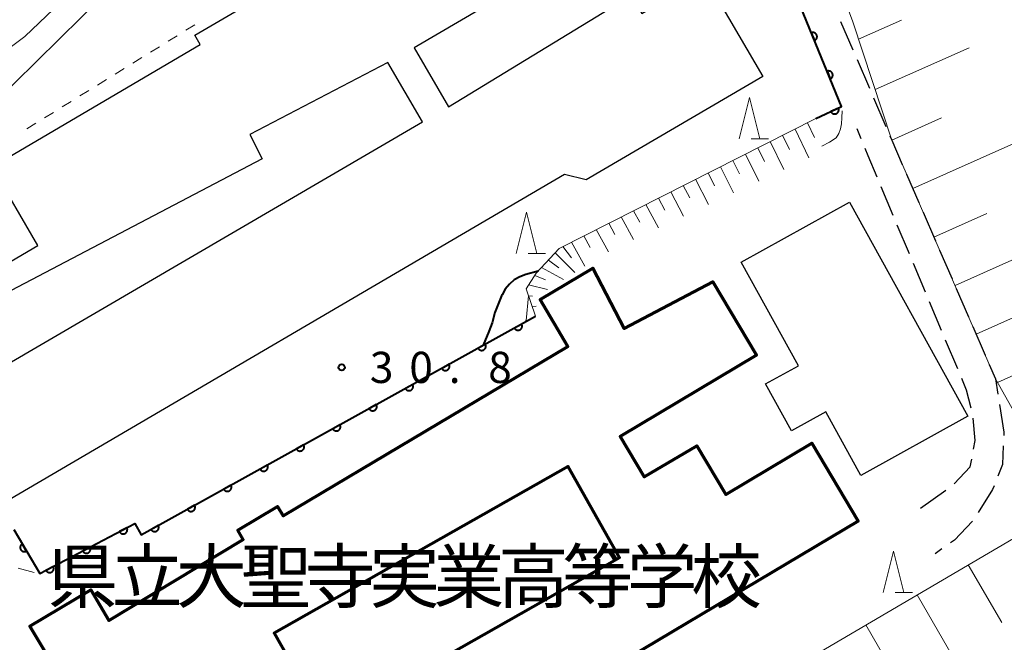
# Model space of a CAD drawing. Units: metres. Extents: x -78000 to -76000, y 33000 to 34501.
# Drawn here: x -77454 to -77335, y 33391 to 33466 of the extents above; entities that cross this region are included whole.
import ezdxf

# ---------------------------------------------------------------- set-up
doc = ezdxf.new("R2010")
doc.units = ezdxf.units.M
for name, color, linetype, lineweight in [('210600_庭園路等', 7, 'Continuous', 30), ('300100_普通建物', 7, 'Continuous', 30), ('300131_普通建物(中庭線)', 7, 'Continuous', 30), ('300200_堅ろう建物', 7, 'Continuous', 70), ('300231_堅ろう建物(中庭線)', 7, 'Continuous', 70), ('610111_人工斜面(上)', 7, 'Continuous', 30), ('610199_人工斜面(ヒゲ)', 7, 'Continuous', 30), ('611100_コンクリート被覆(直落)', 7, 'Continuous', 30), ('630100_植生界', 7, 'Continuous', 30), ('633200_針葉樹林', 7, 'Continuous', 13), ('710100_等高線(計曲線)', 7, 'Continuous', 40), ('710200_等高線(主曲線)', 7, 'Continuous', 13), ('731200_図化機測定による標高点', 7, 'Continuous', 40), ('813100_(注記)建物の名称', 7, 'Continuous', 40)]:
    doc.layers.add(name, color=color, linetype=linetype, lineweight=lineweight)
doc.styles.add('Style-Kanji', font='MS Gothic.ttf')
doc.styles.add('Style-WORKING', font='MS Gothic.ttf')

msp = doc.modelspace()

# ---------------------------------------------------------------- linework, layer by layer
at = {"layer": '210600_庭園路等', "linetype": 'Continuous', "lineweight": 30}
for p, q in [((-77354.716, 33466.03), (-77353.233, 33462.586)), ((-77352.739, 33461.437), (-77351.257, 33457.993)), ((-77350.763, 33456.845), (-77349.28, 33453.4)), ((-77352.232, 33451.901), (-77352.72, 33453.1)), ((-77346.794, 33447.666), (-77345.299, 33444.227)), ((-77348.379, 33442.673), (-77349.832, 33446.13)), ((-77344.801, 33443.08), (-77343.306, 33439.641)), ((-77346.441, 33438.064), (-77347.895, 33441.521)), ((-77342.808, 33438.495), (-77341.312, 33435.056)), ((-77344.504, 33433.455), (-77345.957, 33436.912)), ((-77340.814, 33433.909), (-77339.319, 33430.47)), ((-77342.566, 33428.845), (-77344.019, 33432.302)), ((-77338.821, 33429.324), (-77337.326, 33425.885)), ((-77340.629, 33424.236), (-77342.082, 33427.693)), ((-77345.12, 33407.47), (-77342.056, 33409.632)), ((-77342.533, 33402.57), (-77343.36, 33401.99))]:
    msp.add_line(p, q, dxfattribs=at)
at = {"layer": '210600_庭園路等', "linetype": 'Continuous', "lineweight": 30, "flags": 128}
for points in [[(-77348.786, 33452.252), (-77348.57, 33451.75), (-77347.293, 33448.812)], [(-77350.317, 33447.283), (-77351.4, 33449.86), (-77351.76, 33450.744)], [(-77336.827, 33424.739), (-77336.08, 33423.02), (-77335.791, 33421.166)], [(-77339.012, 33419.52), (-77339.55, 33421.67), (-77340.144, 33423.084)], [(-77335.598, 33419.931), (-77335.08, 33416.61), (-77335.094, 33416.222)], [(-77338.72, 33414.577), (-77338.53, 33415.61), (-77338.75, 33418.301)], [(-77335.139, 33414.973), (-77335.22, 33412.71), (-77335.784, 33411.335)], [(-77341.073, 33410.397), (-77339.11, 33412.46), (-77338.947, 33413.348)], [(-77336.258, 33410.179), (-77336.45, 33409.71), (-77338.155, 33406.951)], [(-77338.848, 33405.915), (-77341.02, 33403.63), (-77341.509, 33403.287)]]:
    msp.add_lwpolyline(points, dxfattribs=at)
at = {"layer": '300100_普通建物', "linetype": 'Continuous', "lineweight": 30, "flags": 128}
msp.add_lwpolyline([(-77468.93, 33428.77), (-77451.36, 33439.06), (-77456.9, 33448.53), (-77431.8, 33463.23), (-77432.46, 33464.35), (-77400.46, 33483.07), (-77400.95, 33483.91), (-77393.68, 33488.17), (-77393.08, 33487.16), (-77387.78, 33490.31), (-77385.51, 33486.44), (-77384.68, 33486.92), (-77381.11, 33480.82), (-77382.13, 33480.23), (-77381.15, 33477.43), (-77406.06, 33462.85), (-77401.91, 33455.76), (-77379.92, 33469.16), (-77378.65, 33466.99), (-77371.11, 33471.42), (-77364.07, 33459.4), (-77385.35, 33446.95), (-77387.96, 33447.62), (-77456.49, 33407.51)], dxfattribs=at)
msp.add_lwpolyline([(-77353.64, 33444.28), (-77339.4, 33418.53), (-77352.3, 33411.41), (-77356.52, 33419.06), (-77360.64, 33416.78), (-77363.75, 33422.42), (-77359.8, 33424.6), (-77366.69, 33437.06)], close=True, dxfattribs=at)
at = {"layer": '300131_普通建物(中庭線)', "linetype": 'Continuous', "lineweight": 30, "flags": 128}
msp.add_lwpolyline([(-77409.21, 33461.1), (-77425.85, 33452.4), (-77424.33, 33449.48), (-77465.22, 33428.1), (-77461.52, 33421.02), (-77405.04, 33453.95)], close=True, dxfattribs=at)
at = {"layer": '300200_堅ろう建物', "linetype": 'Continuous', "lineweight": 70, "flags": 128}
msp.add_lwpolyline([(-77450.28, 33389.89), (-77452.3, 33393.29), (-77444.99, 33397.64), (-77442.82, 33393.98), (-77426.63, 33403.72), (-77427.29, 33404.84), (-77422.51, 33407.68), (-77421.83, 33406.54), (-77387.55, 33426.93), (-77390.9, 33432.56), (-77384.53, 33436.35), (-77380.78, 33429.07), (-77370.11, 33434.7), (-77364.83, 33425.86), (-77381.25, 33416.1), (-77378.35, 33411.23), (-77372.04, 33414.98), (-77368.55, 33409.12), (-77358.19, 33415.28), (-77352.61, 33405.89), (-77416.37, 33367.99)], dxfattribs=at)
at = {"layer": '300231_堅ろう建物(中庭線)', "linetype": 'Continuous', "lineweight": 70}
msp.add_3dface([(-77416.7, 33381.5), (-77381.33, 33401.55), (-77387.53, 33412.48), (-77422.89, 33392.42)], dxfattribs=at)
at = {"layer": '610111_人工斜面(上)', "linetype": 'Continuous', "lineweight": 13, "flags": 128}
for points in [[(-77408.49, 33360.07), (-77330.24, 33406), (-77329.1, 33407.29), (-77328.96, 33408.67), (-77328.91, 33410.27), (-77336.08, 33423.02), (-77348.57, 33451.75), (-77353.25, 33465.96), (-77356.66, 33475.13), (-77360.52, 33483.35)], [(-77391.43, 33430.55), (-77392.59, 33433.87), (-77391.35, 33435.74), (-77388.61, 33438.72), (-77357.71, 33454.34)]]:
    msp.add_lwpolyline(points, dxfattribs=at)
at = {"layer": '610199_人工斜面(ヒゲ)', "linetype": 'Continuous', "lineweight": 13, "flags": 128}
for points in [[(-77352.57, 33463.89), (-77347.39, 33466.19)], [(-77350.57, 33457.82), (-77339.26, 33462.85)], [(-77348.57, 33451.74), (-77342.57, 33454.42)], [(-77360.21, 33453.08), (-77358.56, 33449.61)], [(-77358.71, 33453.84), (-77357.88, 33452.07)], [(-77361.7, 33452.32), (-77360.88, 33450.62)], [(-77364.69, 33450.81), (-77363.89, 33449.16)], [(-77363.2, 33451.57), (-77361.57, 33448.21)], [(-77346.03, 33445.91), (-77333.89, 33451.33)], [(-77366.19, 33450.06), (-77364.58, 33446.81)], [(-77369.18, 33448.54), (-77367.6, 33445.4)], [(-77367.68, 33449.3), (-77366.89, 33447.7)], [(-77370.67, 33447.79), (-77369.89, 33446.25)], [(-77373.66, 33446.28), (-77372.89, 33444.79)], [(-77372.17, 33447.03), (-77370.61, 33444)], [(-77376.65, 33444.77), (-77375.89, 33443.33)], [(-77375.16, 33445.52), (-77373.63, 33442.6)], [(-77378.15, 33444.01), (-77376.65, 33441.19)], [(-77381.14, 33442.5), (-77379.67, 33439.78)], [(-77379.64, 33443.25), (-77378.9, 33441.87)], [(-77343.49, 33440.07), (-77337.11, 33442.93)], [(-77382.64, 33441.74), (-77381.91, 33440.41)], [(-77385.63, 33440.23), (-77384.85, 33438.84)], [(-77384.13, 33440.99), (-77382.66, 33438.32)], [(-77340.95, 33434.24), (-77326.93, 33440.52)], [(-77388.17, 33438.94), (-77387.13, 33437.57)], [(-77387.13, 33439.47), (-77385.5, 33436.57)], [(-77389.09, 33438.2), (-77386.71, 33435.83)], [(-77390.72, 33436.43), (-77388.09, 33434.97)], [(-77389.89, 33437.32), (-77388.63, 33436.37)], [(-77391.54, 33435.45), (-77390.25, 33434.95)], [(-77392.29, 33434.33), (-77390.01, 33433.79)], [(-77392.29, 33433.01), (-77391.79, 33432.96)], [(-77391.85, 33431.75), (-77391.36, 33431.77)], [(-77338.42, 33428.4), (-77330.59, 33431.91)], [(-77335.83, 33422.59), (-77318.01, 33430.6)], [(-77339.36, 33400.65), (-77335.32, 33393.71)], [(-77345.51, 33397.03), (-77337.54, 33383.22)], [(-77351.67, 33393.42), (-77347.73, 33386.55)]]:
    msp.add_lwpolyline(points, dxfattribs=at)
at = {"layer": '611100_コンクリート被覆(直落)', "linetype": 'Continuous', "lineweight": 40, "flags": 128}
for points in [[(-77357.71, 33454.34), (-77354.62, 33455.77), (-77361.24, 33471.98), (-77363.44, 33475.83), (-77366.22, 33478.56), (-77368.89, 33480.53), (-77371.59, 33481.34), (-77374.17, 33480.81), (-77375.23, 33480.27), (-77375.99, 33479.29), (-77376.23, 33478.27)], [(-77454.25, 33404.9), (-77451.12, 33399.6), (-77439.67, 33405.62), (-77438.91, 33404.26), (-77391.43, 33430.55)]]:
    msp.add_lwpolyline(points, dxfattribs=at)
for points in [[(-77358.248, 33464.653), (-77357.87, 33463.727), (-77357.83, 33463.746), (-77357.792, 33463.767), (-77357.757, 33463.792), (-77357.723, 33463.82), (-77357.692, 33463.85), (-77357.664, 33463.884), (-77357.638, 33463.919), (-77357.617, 33463.957), (-77357.597, 33463.996), (-77357.583, 33464.038), (-77357.571, 33464.079), (-77357.563, 33464.122), (-77357.56, 33464.166), (-77357.559, 33464.209), (-77357.563, 33464.253), (-77357.57, 33464.296), (-77357.581, 33464.338), (-77357.596, 33464.379), (-77357.614, 33464.419), (-77357.636, 33464.457), (-77357.66, 33464.492), (-77357.688, 33464.526), (-77357.719, 33464.557), (-77357.752, 33464.585), (-77357.788, 33464.611), (-77357.825, 33464.632), (-77357.865, 33464.652), (-77357.906, 33464.666), (-77357.948, 33464.678), (-77357.991, 33464.685), (-77358.035, 33464.689), (-77358.078, 33464.69), (-77358.122, 33464.686), (-77358.164, 33464.678), (-77358.206, 33464.668)], [(-77356.357, 33460.024), (-77355.979, 33459.098), (-77355.939, 33459.117), (-77355.902, 33459.139), (-77355.866, 33459.163), (-77355.832, 33459.191), (-77355.802, 33459.222), (-77355.773, 33459.255), (-77355.748, 33459.29), (-77355.726, 33459.328), (-77355.707, 33459.367), (-77355.692, 33459.409), (-77355.68, 33459.45), (-77355.673, 33459.493), (-77355.669, 33459.537), (-77355.669, 33459.581), (-77355.672, 33459.624), (-77355.68, 33459.667), (-77355.691, 33459.709), (-77355.705, 33459.75), (-77355.724, 33459.79), (-77355.746, 33459.828), (-77355.77, 33459.863), (-77355.798, 33459.897), (-77355.829, 33459.928), (-77355.862, 33459.956), (-77355.897, 33459.982), (-77355.935, 33460.003), (-77355.974, 33460.023), (-77356.016, 33460.037), (-77356.058, 33460.049), (-77356.101, 33460.057), (-77356.144, 33460.06), (-77356.188, 33460.061), (-77356.231, 33460.057), (-77356.274, 33460.05), (-77356.316, 33460.039)], [(-77354.987, 33455.6), (-77355.895, 33455.18), (-77355.875, 33455.141), (-77355.851, 33455.104), (-77355.825, 33455.07), (-77355.796, 33455.037), (-77355.764, 33455.008), (-77355.729, 33454.981), (-77355.693, 33454.957), (-77355.654, 33454.938), (-77355.614, 33454.92), (-77355.572, 33454.908), (-77355.529, 33454.897), (-77355.486, 33454.892), (-77355.442, 33454.89), (-77355.399, 33454.892), (-77355.355, 33454.897), (-77355.313, 33454.907), (-77355.272, 33454.92), (-77355.231, 33454.936), (-77355.192, 33454.957), (-77355.156, 33454.98), (-77355.121, 33455.006), (-77355.089, 33455.035), (-77355.059, 33455.067), (-77355.032, 33455.102), (-77355.009, 33455.138), (-77354.989, 33455.177), (-77354.971, 33455.217), (-77354.959, 33455.26), (-77354.949, 33455.302), (-77354.943, 33455.345), (-77354.941, 33455.389), (-77354.943, 33455.432), (-77354.949, 33455.476), (-77354.958, 33455.518), (-77354.971, 33455.559)], [(-77393.111, 33429.619), (-77393.986, 33429.135), (-77393.963, 33429.097), (-77393.937, 33429.062), (-77393.909, 33429.03), (-77393.877, 33429), (-77393.843, 33428.973), (-77393.806, 33428.948), (-77393.768, 33428.927), (-77393.728, 33428.91), (-77393.687, 33428.896), (-77393.644, 33428.886), (-77393.601, 33428.879), (-77393.558, 33428.877), (-77393.514, 33428.878), (-77393.471, 33428.883), (-77393.428, 33428.892), (-77393.387, 33428.904), (-77393.346, 33428.92), (-77393.307, 33428.939), (-77393.269, 33428.962), (-77393.234, 33428.989), (-77393.202, 33429.017), (-77393.171, 33429.048), (-77393.145, 33429.083), (-77393.12, 33429.119), (-77393.099, 33429.157), (-77393.082, 33429.197), (-77393.068, 33429.239), (-77393.058, 33429.282), (-77393.051, 33429.324), (-77393.049, 33429.368), (-77393.05, 33429.412), (-77393.055, 33429.455), (-77393.064, 33429.498), (-77393.076, 33429.539), (-77393.092, 33429.58)], [(-77397.486, 33427.197), (-77398.36, 33426.713), (-77398.337, 33426.675), (-77398.311, 33426.64), (-77398.283, 33426.608), (-77398.251, 33426.578), (-77398.217, 33426.551), (-77398.181, 33426.526), (-77398.143, 33426.505), (-77398.103, 33426.488), (-77398.061, 33426.474), (-77398.018, 33426.464), (-77397.975, 33426.457), (-77397.932, 33426.455), (-77397.888, 33426.456), (-77397.845, 33426.461), (-77397.802, 33426.47), (-77397.761, 33426.482), (-77397.72, 33426.498), (-77397.681, 33426.517), (-77397.643, 33426.54), (-77397.609, 33426.567), (-77397.576, 33426.595), (-77397.546, 33426.626), (-77397.519, 33426.661), (-77397.495, 33426.697), (-77397.473, 33426.735), (-77397.457, 33426.775), (-77397.442, 33426.817), (-77397.432, 33426.859), (-77397.425, 33426.902), (-77397.423, 33426.946), (-77397.424, 33426.99), (-77397.429, 33427.033), (-77397.438, 33427.076), (-77397.45, 33427.117), (-77397.466, 33427.158)], [(-77401.86, 33424.775), (-77402.735, 33424.291), (-77402.712, 33424.253), (-77402.685, 33424.218), (-77402.657, 33424.186), (-77402.626, 33424.155), (-77402.591, 33424.129), (-77402.555, 33424.104), (-77402.517, 33424.083), (-77402.477, 33424.066), (-77402.435, 33424.052), (-77402.392, 33424.042), (-77402.35, 33424.035), (-77402.306, 33424.033), (-77402.262, 33424.034), (-77402.219, 33424.039), (-77402.176, 33424.048), (-77402.135, 33424.06), (-77402.094, 33424.076), (-77402.055, 33424.095), (-77402.017, 33424.118), (-77401.983, 33424.144), (-77401.95, 33424.173), (-77401.92, 33424.204), (-77401.893, 33424.239), (-77401.869, 33424.275), (-77401.848, 33424.313), (-77401.831, 33424.353), (-77401.816, 33424.395), (-77401.807, 33424.437), (-77401.799, 33424.48), (-77401.797, 33424.524), (-77401.799, 33424.568), (-77401.803, 33424.611), (-77401.812, 33424.654), (-77401.825, 33424.695), (-77401.84, 33424.735)], [(-77406.234, 33422.353), (-77407.109, 33421.869), (-77407.086, 33421.831), (-77407.06, 33421.796), (-77407.031, 33421.764), (-77407, 33421.733), (-77406.966, 33421.707), (-77406.929, 33421.682), (-77406.891, 33421.661), (-77406.851, 33421.644), (-77406.81, 33421.63), (-77406.767, 33421.62), (-77406.724, 33421.613), (-77406.68, 33421.611), (-77406.637, 33421.612), (-77406.593, 33421.617), (-77406.55, 33421.626), (-77406.509, 33421.638), (-77406.469, 33421.654), (-77406.429, 33421.673), (-77406.392, 33421.696), (-77406.357, 33421.722), (-77406.325, 33421.751), (-77406.294, 33421.782), (-77406.267, 33421.817), (-77406.243, 33421.853), (-77406.222, 33421.891), (-77406.205, 33421.931), (-77406.19, 33421.973), (-77406.181, 33422.015), (-77406.174, 33422.058), (-77406.172, 33422.102), (-77406.173, 33422.146), (-77406.177, 33422.189), (-77406.186, 33422.232), (-77406.199, 33422.273), (-77406.214, 33422.313)], [(-77410.608, 33419.931), (-77411.483, 33419.446), (-77411.46, 33419.409), (-77411.434, 33419.374), (-77411.406, 33419.342), (-77411.374, 33419.311), (-77411.34, 33419.285), (-77411.303, 33419.26), (-77411.265, 33419.239), (-77411.225, 33419.222), (-77411.184, 33419.208), (-77411.141, 33419.198), (-77411.098, 33419.191), (-77411.055, 33419.189), (-77411.011, 33419.19), (-77410.968, 33419.195), (-77410.925, 33419.204), (-77410.883, 33419.216), (-77410.843, 33419.232), (-77410.803, 33419.251), (-77410.766, 33419.274), (-77410.731, 33419.3), (-77410.699, 33419.329), (-77410.668, 33419.36), (-77410.642, 33419.395), (-77410.617, 33419.431), (-77410.596, 33419.469), (-77410.579, 33419.509), (-77410.564, 33419.55), (-77410.555, 33419.593), (-77410.548, 33419.636), (-77410.546, 33419.68), (-77410.547, 33419.724), (-77410.552, 33419.767), (-77410.561, 33419.81), (-77410.573, 33419.851), (-77410.589, 33419.891)], [(-77414.982, 33417.509), (-77415.857, 33417.024), (-77415.834, 33416.987), (-77415.808, 33416.952), (-77415.78, 33416.92), (-77415.748, 33416.889), (-77415.714, 33416.863), (-77415.678, 33416.838), (-77415.64, 33416.817), (-77415.599, 33416.8), (-77415.558, 33416.785), (-77415.515, 33416.776), (-77415.472, 33416.769), (-77415.429, 33416.767), (-77415.385, 33416.768), (-77415.342, 33416.773), (-77415.299, 33416.782), (-77415.258, 33416.794), (-77415.217, 33416.81), (-77415.178, 33416.829), (-77415.14, 33416.852), (-77415.105, 33416.878), (-77415.073, 33416.907), (-77415.043, 33416.938), (-77415.016, 33416.973), (-77414.991, 33417.009), (-77414.97, 33417.047), (-77414.953, 33417.087), (-77414.939, 33417.128), (-77414.929, 33417.171), (-77414.922, 33417.214), (-77414.92, 33417.258), (-77414.921, 33417.302), (-77414.926, 33417.345), (-77414.935, 33417.388), (-77414.947, 33417.429), (-77414.963, 33417.469)], [(-77419.357, 33415.087), (-77420.231, 33414.602), (-77420.208, 33414.565), (-77420.182, 33414.53), (-77420.154, 33414.498), (-77420.122, 33414.467), (-77420.088, 33414.441), (-77420.052, 33414.416), (-77420.014, 33414.395), (-77419.974, 33414.378), (-77419.932, 33414.363), (-77419.889, 33414.354), (-77419.847, 33414.347), (-77419.803, 33414.345), (-77419.759, 33414.346), (-77419.716, 33414.351), (-77419.673, 33414.36), (-77419.632, 33414.372), (-77419.591, 33414.388), (-77419.552, 33414.407), (-77419.514, 33414.43), (-77419.48, 33414.456), (-77419.447, 33414.485), (-77419.417, 33414.516), (-77419.39, 33414.551), (-77419.366, 33414.587), (-77419.344, 33414.625), (-77419.328, 33414.665), (-77419.313, 33414.706), (-77419.303, 33414.749), (-77419.296, 33414.792), (-77419.294, 33414.836), (-77419.296, 33414.879), (-77419.3, 33414.923), (-77419.309, 33414.966), (-77419.321, 33415.007), (-77419.337, 33415.047)], [(-77423.731, 33412.665), (-77424.606, 33412.18), (-77424.583, 33412.143), (-77424.557, 33412.108), (-77424.528, 33412.076), (-77424.497, 33412.045), (-77424.462, 33412.019), (-77424.426, 33411.994), (-77424.388, 33411.973), (-77424.348, 33411.956), (-77424.306, 33411.941), (-77424.264, 33411.932), (-77424.221, 33411.925), (-77424.177, 33411.923), (-77424.133, 33411.924), (-77424.09, 33411.929), (-77424.047, 33411.938), (-77424.006, 33411.95), (-77423.966, 33411.966), (-77423.926, 33411.985), (-77423.889, 33412.008), (-77423.854, 33412.034), (-77423.821, 33412.063), (-77423.791, 33412.094), (-77423.764, 33412.129), (-77423.74, 33412.165), (-77423.719, 33412.203), (-77423.702, 33412.243), (-77423.687, 33412.284), (-77423.678, 33412.327), (-77423.671, 33412.37), (-77423.668, 33412.414), (-77423.67, 33412.457), (-77423.674, 33412.501), (-77423.683, 33412.544), (-77423.696, 33412.585), (-77423.711, 33412.625)], [(-77428.105, 33410.243), (-77428.98, 33409.758), (-77428.957, 33409.721), (-77428.931, 33409.686), (-77428.903, 33409.654), (-77428.871, 33409.623), (-77428.837, 33409.597), (-77428.8, 33409.572), (-77428.762, 33409.551), (-77428.722, 33409.534), (-77428.681, 33409.519), (-77428.638, 33409.51), (-77428.595, 33409.503), (-77428.551, 33409.501), (-77428.508, 33409.502), (-77428.464, 33409.507), (-77428.421, 33409.516), (-77428.38, 33409.528), (-77428.34, 33409.544), (-77428.3, 33409.563), (-77428.263, 33409.586), (-77428.228, 33409.612), (-77428.196, 33409.641), (-77428.165, 33409.672), (-77428.138, 33409.706), (-77428.114, 33409.743), (-77428.093, 33409.781), (-77428.076, 33409.821), (-77428.061, 33409.862), (-77428.052, 33409.905), (-77428.045, 33409.948), (-77428.043, 33409.992), (-77428.044, 33410.035), (-77428.048, 33410.079), (-77428.057, 33410.122), (-77428.07, 33410.163), (-77428.086, 33410.203)], [(-77432.479, 33407.821), (-77433.354, 33407.336), (-77433.331, 33407.299), (-77433.305, 33407.264), (-77433.277, 33407.232), (-77433.245, 33407.201), (-77433.211, 33407.175), (-77433.174, 33407.15), (-77433.136, 33407.129), (-77433.096, 33407.112), (-77433.055, 33407.097), (-77433.012, 33407.088), (-77432.969, 33407.081), (-77432.926, 33407.079), (-77432.882, 33407.08), (-77432.839, 33407.085), (-77432.796, 33407.093), (-77432.754, 33407.106), (-77432.714, 33407.122), (-77432.675, 33407.141), (-77432.637, 33407.164), (-77432.602, 33407.19), (-77432.57, 33407.218), (-77432.539, 33407.25), (-77432.513, 33407.284), (-77432.488, 33407.321), (-77432.467, 33407.359), (-77432.45, 33407.399), (-77432.436, 33407.44), (-77432.426, 33407.483), (-77432.419, 33407.526), (-77432.417, 33407.57), (-77432.418, 33407.613), (-77432.423, 33407.657), (-77432.432, 33407.7), (-77432.444, 33407.741), (-77432.46, 33407.781)], [(-77440.636, 33405.112), (-77441.521, 33404.647), (-77441.499, 33404.609), (-77441.474, 33404.573), (-77441.446, 33404.54), (-77441.415, 33404.509), (-77441.381, 33404.482), (-77441.345, 33404.457), (-77441.308, 33404.435), (-77441.268, 33404.417), (-77441.227, 33404.401), (-77441.184, 33404.391), (-77441.142, 33404.383), (-77441.098, 33404.38), (-77441.054, 33404.38), (-77441.011, 33404.384), (-77440.968, 33404.392), (-77440.927, 33404.403), (-77440.886, 33404.418), (-77440.846, 33404.437), (-77440.808, 33404.459), (-77440.773, 33404.484), (-77440.74, 33404.512), (-77440.708, 33404.543), (-77440.681, 33404.577), (-77440.656, 33404.613), (-77440.634, 33404.65), (-77440.616, 33404.69), (-77440.6, 33404.731), (-77440.59, 33404.774), (-77440.582, 33404.816), (-77440.579, 33404.86), (-77440.579, 33404.903), (-77440.583, 33404.947), (-77440.591, 33404.99), (-77440.603, 33405.031), (-77440.617, 33405.072)], [(-77436.853, 33405.399), (-77437.728, 33404.914), (-77437.705, 33404.877), (-77437.679, 33404.842), (-77437.651, 33404.81), (-77437.619, 33404.779), (-77437.585, 33404.752), (-77437.549, 33404.728), (-77437.511, 33404.707), (-77437.47, 33404.69), (-77437.429, 33404.675), (-77437.386, 33404.666), (-77437.343, 33404.659), (-77437.3, 33404.657), (-77437.256, 33404.658), (-77437.213, 33404.662), (-77437.17, 33404.671), (-77437.129, 33404.684), (-77437.088, 33404.7), (-77437.049, 33404.719), (-77437.011, 33404.742), (-77436.976, 33404.768), (-77436.944, 33404.796), (-77436.914, 33404.828), (-77436.887, 33404.862), (-77436.862, 33404.899), (-77436.841, 33404.937), (-77436.825, 33404.977), (-77436.81, 33405.018), (-77436.8, 33405.061), (-77436.793, 33405.104), (-77436.791, 33405.148), (-77436.792, 33405.191), (-77436.797, 33405.235), (-77436.806, 33405.278), (-77436.818, 33405.319), (-77436.834, 33405.359)], [(-77452.724, 33402.317), (-77453.233, 33403.178), (-77453.27, 33403.154), (-77453.304, 33403.127), (-77453.335, 33403.098), (-77453.365, 33403.065), (-77453.391, 33403.03), (-77453.414, 33402.993), (-77453.434, 33402.954), (-77453.45, 33402.914), (-77453.464, 33402.872), (-77453.472, 33402.829), (-77453.478, 33402.786), (-77453.479, 33402.742), (-77453.476, 33402.699), (-77453.47, 33402.656), (-77453.46, 33402.613), (-77453.447, 33402.572), (-77453.43, 33402.532), (-77453.409, 33402.493), (-77453.385, 33402.456), (-77453.358, 33402.422), (-77453.329, 33402.391), (-77453.296, 33402.361), (-77453.261, 33402.335), (-77453.224, 33402.312), (-77453.186, 33402.292), (-77453.145, 33402.276), (-77453.104, 33402.263), (-77453.06, 33402.254), (-77453.017, 33402.248), (-77452.974, 33402.247), (-77452.93, 33402.25), (-77452.887, 33402.256), (-77452.844, 33402.266), (-77452.803, 33402.279), (-77452.763, 33402.296)], [(-77445.062, 33402.785), (-77445.947, 33402.32), (-77445.924, 33402.282), (-77445.899, 33402.247), (-77445.872, 33402.214), (-77445.841, 33402.183), (-77445.807, 33402.155), (-77445.771, 33402.13), (-77445.733, 33402.108), (-77445.694, 33402.09), (-77445.653, 33402.075), (-77445.61, 33402.064), (-77445.567, 33402.056), (-77445.524, 33402.053), (-77445.48, 33402.053), (-77445.437, 33402.057), (-77445.394, 33402.065), (-77445.352, 33402.077), (-77445.311, 33402.091), (-77445.271, 33402.11), (-77445.233, 33402.132), (-77445.198, 33402.158), (-77445.165, 33402.185), (-77445.134, 33402.216), (-77445.107, 33402.25), (-77445.081, 33402.286), (-77445.059, 33402.323), (-77445.042, 33402.363), (-77445.026, 33402.404), (-77445.016, 33402.447), (-77445.008, 33402.489), (-77445.005, 33402.533), (-77445.005, 33402.577), (-77445.009, 33402.62), (-77445.017, 33402.663), (-77445.028, 33402.705), (-77445.043, 33402.745)], [(-77449.487, 33400.458), (-77450.372, 33399.993), (-77450.35, 33399.955), (-77450.325, 33399.92), (-77450.297, 33399.887), (-77450.266, 33399.856), (-77450.232, 33399.828), (-77450.197, 33399.803), (-77450.159, 33399.781), (-77450.119, 33399.763), (-77450.078, 33399.748), (-77450.036, 33399.737), (-77449.993, 33399.729), (-77449.949, 33399.726), (-77449.906, 33399.727), (-77449.862, 33399.73), (-77449.819, 33399.738), (-77449.778, 33399.75), (-77449.737, 33399.765), (-77449.697, 33399.783), (-77449.659, 33399.805), (-77449.624, 33399.831), (-77449.591, 33399.858), (-77449.56, 33399.889), (-77449.532, 33399.923), (-77449.507, 33399.959), (-77449.485, 33399.996), (-77449.467, 33400.036), (-77449.452, 33400.077), (-77449.441, 33400.12), (-77449.433, 33400.163), (-77449.43, 33400.206), (-77449.431, 33400.25), (-77449.434, 33400.293), (-77449.442, 33400.336), (-77449.454, 33400.378), (-77449.468, 33400.419)]]:
    msp.add_lwpolyline(points, close=True, dxfattribs=at)
at = {"layer": '630100_植生界', "linetype": 'Continuous', "lineweight": 13}
for p, q in [((-77432.474, 33465.608), (-77433.537, 33464.95)), ((-77434.6, 33464.293), (-77435.662, 33463.635)), ((-77436.725, 33462.977), (-77437.788, 33462.319)), ((-77438.851, 33461.662), (-77439.914, 33461.004)), ((-77440.977, 33460.346), (-77442.04, 33459.688)), ((-77443.103, 33459.031), (-77444.166, 33458.373)), ((-77445.229, 33457.715), (-77446.292, 33457.057)), ((-77447.355, 33456.4), (-77448.418, 33455.742)), ((-77449.481, 33455.084), (-77450.544, 33454.426)), ((-77451.607, 33453.769), (-77452.67, 33453.111))]:
    msp.add_line(p, q, dxfattribs=at)
at = {"layer": '633200_針葉樹林', "linetype": 'Continuous', "lineweight": 13}
for p, q in [((-77365.482, 33451.88), (-77363.398, 33451.88)), ((-77392.322, 33438.09), (-77390.238, 33438.09)), ((-77348.142, 33397.32), (-77346.058, 33397.32))]:
    msp.add_line(p, q, dxfattribs=at)
at = {"layer": '633200_針葉樹林', "linetype": 'Continuous', "lineweight": 13, "flags": 128}
for points in [[(-77366.94, 33451.88), (-77365.69, 33456.88), (-77364.44, 33451.88)], [(-77393.78, 33438.09), (-77392.53, 33443.09), (-77391.28, 33438.09)], [(-77349.6, 33397.32), (-77348.35, 33402.32), (-77347.1, 33397.32)]]:
    msp.add_lwpolyline(points, dxfattribs=at)
at = {"layer": '710100_等高線(計曲線)', "linetype": 'Continuous', "lineweight": 40, "elevation": 30, "flags": 128}
msp.add_lwpolyline([(-77391.13, 33435.98), (-77392.61, 33435.57), (-77393.34, 33435.31), (-77394, 33434.92), (-77394.59, 33434.42), (-77395.08, 33433.82), (-77395.46, 33433.15), (-77395.53, 33433), (-77396.35, 33431), (-77396.68, 33429.77), (-77397.08, 33428.72), (-77397.73, 33427.06)], dxfattribs=at)
at = {"layer": '710200_等高線(主曲線)', "linetype": 'Continuous', "lineweight": 13, "flags": 128}
for points, elevation in [([(-77447.73, 33469.19), (-77452.92, 33464.21), (-77461.14, 33458.07)], 34), ([(-77443.4, 33469.2), (-77456.89, 33455.95)], 32), ([(-77354.52, 33455.27), (-77354.57, 33454.43), (-77354.61, 33453.72), (-77354.72, 33453.11), (-77354.93, 33452.53), (-77355.24, 33452), (-77356.07, 33451.49), (-77356.99, 33451.01)], 28), ([(-77392.3, 33433.03), (-77392.59, 33430.04), (-77392.8, 33429.79)], 28), ([(-77451.78, 33399.73), (-77451.81, 33399.75), (-77453.71, 33400.26)], 28)]:
    msp.add_lwpolyline(points, dxfattribs=dict(at, elevation=elevation))
at = {"layer": '731200_図化機測定による標高点', "linetype": 'Continuous', "lineweight": 40}
msp.add_circle((-77414.77, 33424.4, 30.76), 0.375, dxfattribs=at)

# ---------------------------------------------------------------- texts
at = {"layer": '731200_図化機測定による標高点', "linetype": 'Continuous', "lineweight": 40, "style": 'Style-WORKING'}
for s, p in [('3', (-77411.39, 33422.53, -9.999)), ('0', (-77406.64, 33422.53, -9.999)), ('8', (-77397.14, 33422.53, -9.999)), ('.', (-77401.89, 33422.53, -9.999))]:
    msp.add_text(s, height=3.75, dxfattribs=at).set_placement(p)
at = {"layer": '813100_(注記)建物の名称', "linetype": 'Continuous', "lineweight": 40, "style": 'Style-Kanji'}
for s, p in [('立', (-77442.47, 33396.14)), ('大', (-77434.72, 33396.14)), ('寺', (-77419.22, 33396.14)), ('実', (-77411.47, 33396.14)), ('業', (-77403.72, 33396.14)), ('高', (-77395.97, 33396.14)), ('等', (-77388.22, 33396.14)), ('学', (-77380.47, 33396.14)), ('校', (-77372.72, 33396.14)), ('県', (-77450.22, 33396.14)), ('聖', (-77426.97, 33396.14))]:
    msp.add_text(s, height=6.25, dxfattribs=at).set_placement(p)

doc.saveas('drawing.dxf')
